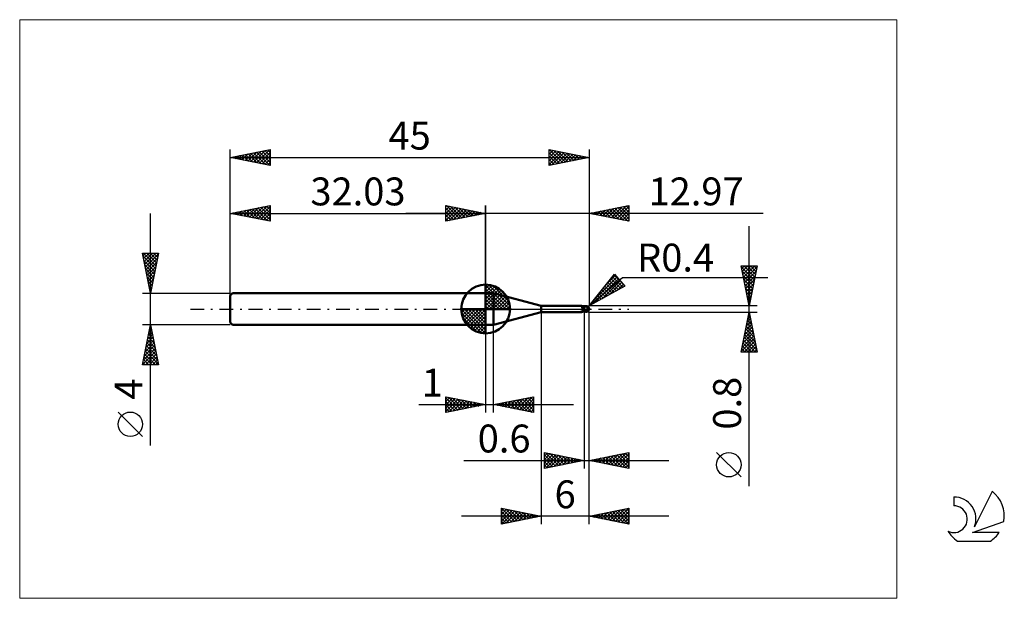
# Model space of a CAD drawing. Units: millimetres. Extents: x -26 to 97, y -36 to 36.
import ezdxf
from ezdxf.enums import TextEntityAlignment as Align

# ---------------------------------------------------------------- set-up
doc = ezdxf.new("R2010")
doc.units = ezdxf.units.MM
doc.header["$LTSCALE"] = 4.3
doc.linetypes.add('cc_dim_arrow', pattern=[0])
doc.linetypes.add('LONGDASH_DASH', pattern=[0.85, 0.4, -0.2, 0.05, -0.2])
for name, color, linetype in [('1', 4, 'CONTINUOUS'), ('2', 7, 'CONTINUOUS'), ('4', 2, 'LONGDASH_DASH'), ('CUT', 1, 'CONTINUOUS'), ('INFTOTAL', 9, 'CONTINUOUS'), ('NOCUT', 7, 'CONTINUOUS'), ('SK1', 4, 'CONTINUOUS'), ('SK2', 7, 'CONTINUOUS'), ('SK4', 2, 'LONGDASH_DASH'), ('SK6', 5, 'CONTINUOUS')]:
    doc.layers.add(name, color=color, linetype=linetype)
doc.styles.get("Standard").update_dxf_attribs({"font": 'Monospac821 BT'})

msp = doc.modelspace()

# ---------------------------------------------------------------- linework, layer by layer
at = {"color": 4, "linetype": 'cc_dim_arrow'}
for p, q in [((32.03, 2.98), (32.11, 3.06)), ((32.03, 2.55), (32.5, 3.02)), ((32.03, 2.98), (35.01, 0)), ((32.03, 2.12), (32.86, 2.95)), ((32.03, 1.68), (33.18, 2.84)), ((32.03, 1.25), (33.48, 2.7)), ((32.03, 2.55), (34.58, 0)), ((32.03, 0.82), (33.75, 2.53)), ((32.41, 3.04), (35.07, 0.38)), ((32.96, 2.92), (34.95, 0.93)), ((32.03, 0.38), (33.99, 2.35)), ((32.03, 2.12), (34.15, 0)), ((32.03, 1.68), (33.71, 0)), ((32.03, 1.25), (33.28, 0)), ((32.08, 0), (34.22, 2.14)), ((32.51, 0), (34.42, 1.91)), ((32.95, 0), (34.6, 1.66)), ((33.38, 0), (34.76, 1.38)), ((33.85, 2.46), (34.49, 1.82)), ((28.97, -0.08), (29.05, 0)), ((29.01, -0.47), (29.48, 0)), ((29.08, -0.83), (29.91, 0)), ((29.19, -1.15), (30.35, 0)), ((29.33, -1.45), (30.78, 0)), ((29.38, 0), (32.03, -2.65)), ((29.5, -1.72), (31.21, 0)), ((29.68, -1.96), (31.65, 0)), ((29.82, 0), (32.03, -2.21)), ((30.25, 0), (32.03, -1.78)), ((30.68, 0), (32.03, -1.35)), ((31.11, 0), (32.03, -0.92)), ((31.55, 0), (32.03, -0.48)), ((31.98, 0), (32.03, -0.05)), ((32.03, 0.82), (32.85, 0)), ((32.03, 0.38), (32.41, 0)), ((33.81, 0), (34.89, 1.08)), ((34.24, 0), (35, 0.75)), ((34.68, 0), (35.07, 0.39)), ((28.97, -0.02), (32.01, -3.06)), ((29.01, -0.49), (31.54, -3.02)), ((29.17, -1.08), (30.95, -2.86)), ((29.89, -2.19), (32.03, -0.05)), ((30.12, -2.39), (32.03, -0.48)), ((30.37, -2.57), (32.03, -0.92)), ((30.65, -2.73), (32.03, -1.35)), ((30.95, -2.86), (32.03, -1.78)), ((31.28, -2.97), (32.03, -2.21)), ((31.64, -3.04), (32.03, -2.65))]:
    msp.add_line(p, q, dxfattribs=at)
at = {"layer": '1', "color": 4, "linetype": 'CONTINUOUS', "lineweight": 50}
for p, q in [((32.03, 0), (32.03, 3.06)), ((32.03, 2), (33.03, 2)), ((32.03, -2), (32.03, 2)), ((39, 0.4), (33.03, 2)), ((33.03, -2), (33.03, 2)), ((32.03, 0), (28.97, 0)), ((32.03, 0), (35.09, 0)), ((32.03, -3.06), (32.03, 0)), ((39, 0.4), (44.01, 0.4)), ((39, -0.4), (39, 0.4)), ((44.02, 0.4), (44.01, 0.4)), ((44.03, 0.4), (44.02, 0.4)), ((44.04, 0.4), (44.03, 0.4)), ((44.03, 0.4), (44.03, 0.4)), ((44.05, 0.39), (44.04, 0.4)), ((44.06, 0.39), (44.05, 0.39)), ((44.09, 0.38), (44.05, 0.39)), ((44.05, 0.39), (44.05, 0.39)), ((44.07, 0.38), (44.06, 0.39)), ((44.08, 0.37), (44.07, 0.38)), ((44.09, 0.36), (44.08, 0.37)), ((44.14, 0.36), (44.09, 0.38)), ((44.09, 0.35), (44.09, 0.36)), ((44.1, 0.34), (44.09, 0.35)), ((44.1, 0.33), (44.1, 0.34)), ((44.11, 0.32), (44.1, 0.33)), ((44.11, 0.3), (44.11, 0.32)), ((44.12, 0.29), (44.11, 0.3)), ((44.12, 0.27), (44.12, 0.29)), ((44.13, 0.25), (44.12, 0.27)), ((44.13, 0.24), (44.13, 0.25)), ((44.14, 0.22), (44.13, 0.24)), ((44.2, 0.34), (44.14, 0.36)), ((44.14, 0.2), (44.14, 0.22)), ((44.14, 0.18), (44.14, 0.2)), ((44.15, 0.16), (44.14, 0.18)), ((44.15, 0.13), (44.15, 0.16)), ((44.16, 0.11), (44.15, 0.13)), ((44.16, 0.09), (44.16, 0.11)), ((44.16, 0.07), (44.16, 0.09)), ((44.17, 0.04), (44.16, 0.07)), ((44.17, 0.02), (44.17, 0.04)), ((44.18, 0), (44.17, 0.02)), ((44.27, 0.32), (44.2, 0.34)), ((44.33, 0.32), (44.27, 0.32)), ((44.4, 0.31), (44.33, 0.32)), ((44.45, 0.32), (44.4, 0.32)), ((44.4, -0.32), (44.4, 0.32)), ((44.48, 0.31), (44.45, 0.32)), ((44.47, 0.31), (44.49, 0.32)), ((44.51, 0.31), (44.48, 0.31)), ((44.49, 0.32), (44.51, 0.33)), ((44.5, 0.31), (44.53, 0.32)), ((44.51, 0.33), (44.53, 0.34)), ((44.55, 0.31), (44.51, 0.31)), ((44.53, 0.34), (44.55, 0.34)), ((44.53, 0.32), (44.56, 0.33)), ((44.55, 0.34), (44.58, 0.35)), ((44.58, 0.31), (44.55, 0.31)), ((44.56, 0.33), (44.6, 0.34)), ((44.58, 0.35), (44.6, 0.35)), ((44.62, 0.31), (44.58, 0.31)), ((44.6, 0.35), (44.61, 0.36)), ((44.6, 0.34), (44.63, 0.35)), ((44.61, 0.36), (44.63, 0.36)), ((44.66, 0.31), (44.62, 0.31)), ((44.63, 0.36), (44.64, 0.36)), ((44.63, 0.35), (44.66, 0.35)), ((44.64, 0.36), (44.65, 0.36)), ((44.65, 0.36), (44.67, 0.36)), ((44.66, 0.35), (44.69, 0.36)), ((44.7, 0.31), (44.66, 0.31)), ((44.68, 0.36), (44.67, 0.36)), ((44.69, 0.36), (44.68, 0.36)), ((44.69, 0.35), (44.69, 0.36)), ((44.69, 0.36), (44.69, 0.36)), ((44.69, 0.36), (44.69, 0.36)), ((44.69, 0.36), (44.69, 0.36)), ((44.69, 0.36), (44.69, 0.36)), ((44.69, 0.36), (44.69, 0.36)), ((44.69, 0.36), (44.69, 0.36)), ((44.69, 0.36), (44.69, 0.36)), ((44.7, 0.36), (44.69, 0.36)), ((44.69, 0.35), (44.69, 0.35)), ((44.69, 0.35), (44.69, 0.35)), ((44.69, 0.34), (44.69, 0.35)), ((44.69, 0.33), (44.69, 0.34)), ((44.69, 0.34), (44.69, 0.34)), ((44.69, 0.34), (44.69, 0.34)), ((44.69, 0.34), (44.69, 0.34)), ((44.69, 0.32), (44.69, 0.33)), ((44.69, 0.33), (44.69, 0.33)), ((44.69, 0.33), (44.69, 0.33)), ((44.69, 0.33), (44.69, 0.33)), ((44.69, 0.31), (44.69, 0.32)), ((44.69, 0.32), (44.69, 0.32)), ((44.69, 0.32), (44.69, 0.32)), ((44.69, 0.32), (44.69, 0.32)), ((44.69, 0.31), (44.69, 0.31)), ((44.7, 0.36), (44.7, 0.36)), ((44.7, 0.36), (44.7, 0.36)), ((44.7, 0.36), (44.7, 0.36)), ((44.7, 0.35), (44.7, 0.36)), ((44.71, 0.35), (44.7, 0.35)), ((44.71, 0.31), (44.7, 0.31)), ((44.71, 0.35), (44.71, 0.35)), ((44.71, 0.35), (44.71, 0.35)), ((44.71, 0.35), (44.71, 0.35)), ((44.71, 0.35), (44.71, 0.35)), ((44.72, 0.35), (44.71, 0.35)), ((44.72, 0.31), (44.71, 0.31)), ((44.71, 0.31), (44.71, 0.31)), ((44.72, 0.35), (44.72, 0.35)), ((44.72, 0.35), (44.72, 0.35)), ((44.72, 0.35), (44.72, 0.35)), ((44.72, 0.35), (44.72, 0.35)), ((44.73, 0.35), (44.72, 0.35)), ((44.72, 0.3), (44.72, 0.31)), ((44.73, 0.29), (44.72, 0.3)), ((44.73, 0.35), (44.73, 0.35)), ((44.73, 0.35), (44.73, 0.35)), ((44.73, 0.35), (44.73, 0.35)), ((44.73, 0.35), (44.73, 0.35)), ((44.74, 0.35), (44.73, 0.35)), ((44.73, 0.29), (44.73, 0.29)), ((44.74, 0.28), (44.73, 0.29)), ((44.74, 0.35), (44.74, 0.35)), ((44.74, 0.35), (44.74, 0.35)), ((44.75, 0.27), (44.74, 0.28)), ((44.76, 0.26), (44.75, 0.27)), ((44.77, 0.25), (44.76, 0.26)), ((44.78, 0.24), (44.77, 0.25)), ((44.79, 0.23), (44.78, 0.24)), ((44.81, 0.22), (44.79, 0.23)), ((44.79, -0.02), (44.8, 0)), ((44.8, 0.02), (44.81, 0.04)), ((44.8, 0), (44.8, 0.02)), ((44.82, 0.21), (44.81, 0.22)), ((44.81, 0.08), (44.82, 0.1)), ((44.81, 0.06), (44.81, 0.08)), ((44.81, 0.04), (44.81, 0.06)), ((44.83, 0.2), (44.82, 0.21)), ((44.82, 0.15), (44.83, 0.17)), ((44.82, 0.14), (44.82, 0.15)), ((44.82, 0.12), (44.82, 0.14)), ((44.82, 0.1), (44.82, 0.12)), ((44.84, 0.19), (44.83, 0.2)), ((44.83, 0.19), (44.83, 0.2)), ((44.83, 0.17), (44.83, 0.19)), ((44.86, 0.18), (44.84, 0.19)), ((44.87, 0.17), (44.86, 0.18)), ((44.88, 0.16), (44.87, 0.17)), ((44.89, 0.15), (44.88, 0.16)), ((44.9, 0.14), (44.89, 0.15)), ((44.91, 0.13), (44.9, 0.14)), ((44.92, 0.12), (44.91, 0.13)), ((44.93, 0.1), (44.92, 0.12)), ((44.94, 0.09), (44.93, 0.1)), ((44.95, 0.08), (44.94, 0.09)), ((44.96, 0.07), (44.95, 0.08)), ((44.96, 0.06), (44.96, 0.07)), ((44.97, 0.05), (44.96, 0.06)), ((44.98, 0.04), (44.97, 0.05)), ((44.98, 0.03), (44.98, 0.04)), ((44.99, 0.02), (44.98, 0.03)), ((44.99, 0.01), (44.99, 0.02)), ((44.99, 0), (44.99, 0.01)), ((44.99, 0), (44.99, 0)), ((45, 0.02), (45, 0.03)), ((45, 0.03), (45, 0.03)), ((45, 0.03), (45, 0.03)), ((45, 0.03), (45, 0.03)), ((45, 0.03), (45, 0.03)), ((45, 0.01), (45, 0.02)), ((45, 0.02), (45, 0.02)), ((45, 0.02), (45, 0.02)), ((45, 0.02), (45, 0.02)), ((45, 0.02), (45, 0.02)), ((45, 0.01), (45, 0.01)), ((45, 0.01), (45, 0.01)), ((45, 0.01), (45, 0.01)), ((45, 0.01), (45, 0.01)), ((45, 0.01), (45, 0.01)), ((45, 0), (45, 0.01)), ((45, 0), (45, 0)), ((45, 0), (45, 0)), ((45, 0), (45, 0)), ((45, 0), (45, 0)), ((33.03, -2), (39, -0.4)), ((39, -0.4), (44.01, -0.4)), ((43.91, -0.37), (43.92, -0.37)), ((43.91, -0.37), (43.91, -0.37)), ((43.91, -0.37), (43.91, -0.37)), ((43.91, -0.37), (43.91, -0.37)), ((43.91, -0.37), (43.91, -0.37)), ((43.91, -0.38), (43.91, -0.37)), ((43.91, -0.38), (43.91, -0.38)), ((43.91, -0.38), (43.91, -0.38)), ((43.91, -0.38), (43.91, -0.38)), ((43.91, -0.38), (43.91, -0.38)), ((43.92, -0.38), (43.91, -0.38)), ((43.91, -0.38), (43.91, -0.38)), ((43.92, -0.36), (43.93, -0.36)), ((43.92, -0.37), (43.92, -0.36)), ((43.92, -0.37), (43.92, -0.37)), ((43.93, -0.39), (43.92, -0.38)), ((43.93, -0.36), (43.94, -0.36)), ((43.93, -0.36), (43.93, -0.36)), ((43.93, -0.36), (43.93, -0.36)), ((43.95, -0.39), (43.93, -0.39)), ((43.94, -0.36), (43.95, -0.36)), ((43.94, -0.36), (43.94, -0.36)), ((43.95, -0.36), (43.96, -0.35)), ((43.95, -0.36), (43.95, -0.36)), ((43.97, -0.39), (43.95, -0.39)), ((43.96, -0.35), (43.97, -0.35)), ((43.96, -0.35), (43.96, -0.35)), ((43.97, -0.35), (43.98, -0.35)), ((43.98, -0.4), (43.97, -0.39)), ((43.98, -0.35), (43.99, -0.35)), ((43.98, -0.35), (43.98, -0.35)), ((44, -0.4), (43.98, -0.4)), ((43.99, -0.35), (44, -0.34)), ((44, -0.34), (44.01, -0.34)), ((44.01, -0.4), (44, -0.4)), ((44.01, -0.34), (44.02, -0.34)), ((44.01, -0.34), (44.01, -0.34)), ((44.01, -0.4), (44.02, -0.4)), ((44.02, -0.34), (44.03, -0.34)), ((44.02, -0.4), (44.03, -0.4)), ((44.03, -0.34), (44.04, -0.34)), ((44.03, -0.4), (44.03, -0.4)), ((44.03, -0.4), (44.04, -0.4)), ((44.04, -0.34), (44.05, -0.34)), ((44.04, -0.34), (44.04, -0.34)), ((44.04, -0.4), (44.05, -0.39)), ((44.05, -0.34), (44.06, -0.33)), ((44.05, -0.39), (44.09, -0.38)), ((44.05, -0.39), (44.05, -0.39)), ((44.06, -0.33), (44.07, -0.33)), ((44.07, -0.33), (44.08, -0.33)), ((44.08, -0.33), (44.09, -0.33)), ((44.09, -0.33), (44.1, -0.33)), ((44.09, -0.38), (44.14, -0.36)), ((44.1, -0.33), (44.11, -0.33)), ((44.11, -0.33), (44.12, -0.33)), ((44.12, -0.33), (44.13, -0.33)), ((44.13, -0.33), (44.14, -0.32)), ((44.14, -0.32), (44.18, -0.32)), ((44.14, -0.36), (44.2, -0.34)), ((44.18, -0.02), (44.18, 0)), ((44.18, -0.03), (44.18, -0.02)), ((44.19, -0.05), (44.18, -0.03)), ((44.18, -0.32), (44.21, -0.31)), ((44.19, -0.06), (44.19, -0.05)), ((44.2, -0.08), (44.19, -0.06)), ((44.2, -0.09), (44.2, -0.08)), ((44.21, -0.11), (44.2, -0.09)), ((44.2, -0.34), (44.27, -0.32)), ((44.21, -0.12), (44.21, -0.11)), ((44.22, -0.14), (44.21, -0.12)), ((44.21, -0.31), (44.25, -0.31)), ((44.23, -0.16), (44.22, -0.14)), ((44.24, -0.17), (44.23, -0.16)), ((44.26, -0.18), (44.24, -0.17)), ((44.25, -0.31), (44.28, -0.3)), ((44.28, -0.18), (44.26, -0.18)), ((44.27, -0.32), (44.33, -0.32)), ((44.31, -0.19), (44.28, -0.18)), ((44.28, -0.3), (44.32, -0.3)), ((44.33, -0.19), (44.31, -0.19)), ((44.32, -0.3), (44.36, -0.3)), ((44.35, -0.2), (44.33, -0.19)), ((44.33, -0.32), (44.4, -0.31)), ((44.38, -0.2), (44.35, -0.2)), ((44.36, -0.3), (44.4, -0.3)), ((44.4, -0.2), (44.38, -0.2)), ((44.45, -0.2), (44.4, -0.18)), ((44.4, -0.2), (44.4, -0.2)), ((44.4, -0.2), (44.4, -0.2)), ((44.4, -0.2), (44.4, -0.2)), ((44.41, -0.2), (44.4, -0.2)), ((44.43, -0.3), (44.4, -0.29)), ((44.4, -0.29), (44.4, -0.29)), ((44.4, -0.3), (44.4, -0.29)), ((44.4, -0.3), (44.4, -0.3)), ((44.4, -0.3), (44.4, -0.3)), ((44.4, -0.32), (44.41, -0.32)), ((44.43, -0.21), (44.41, -0.2)), ((44.41, -0.32), (44.43, -0.32)), ((44.46, -0.22), (44.43, -0.21)), ((44.46, -0.31), (44.43, -0.3)), ((44.43, -0.32), (44.44, -0.32)), ((44.44, -0.32), (44.45, -0.32)), ((44.5, -0.23), (44.45, -0.2)), ((44.45, -0.32), (44.46, -0.32)), ((44.49, -0.24), (44.46, -0.22)), ((44.49, -0.32), (44.46, -0.31)), ((44.46, -0.32), (44.47, -0.32)), ((44.52, -0.25), (44.49, -0.24)), ((44.51, -0.33), (44.49, -0.32)), ((44.55, -0.25), (44.5, -0.23)), ((44.54, -0.34), (44.51, -0.33)), ((44.54, -0.26), (44.52, -0.25)), ((44.57, -0.27), (44.54, -0.26)), ((44.57, -0.35), (44.54, -0.34)), ((44.6, -0.27), (44.55, -0.25)), ((44.6, -0.28), (44.57, -0.27)), ((44.6, -0.35), (44.57, -0.35)), ((44.65, -0.28), (44.6, -0.27)), ((44.61, -0.29), (44.6, -0.28)), ((44.6, -0.35), (44.6, -0.28)), ((44.61, -0.36), (44.6, -0.35)), ((44.63, -0.29), (44.61, -0.29)), ((44.63, -0.36), (44.61, -0.36)), ((44.64, -0.29), (44.63, -0.29)), ((44.64, -0.36), (44.63, -0.36)), ((44.66, -0.3), (44.64, -0.29)), ((44.65, -0.36), (44.64, -0.36)), ((44.7, -0.3), (44.65, -0.28)), ((44.67, -0.36), (44.65, -0.36)), ((44.67, -0.3), (44.66, -0.3)), ((44.69, -0.3), (44.67, -0.3)), ((44.67, -0.36), (44.68, -0.36)), ((44.68, -0.36), (44.69, -0.36)), ((44.7, -0.3), (44.69, -0.3)), ((44.69, -0.36), (44.7, -0.36)), ((44.7, -0.3), (44.71, -0.29)), ((44.7, -0.35), (44.71, -0.35)), ((44.7, -0.36), (44.7, -0.35)), ((44.7, -0.36), (44.7, -0.36)), ((44.7, -0.36), (44.7, -0.36)), ((44.7, -0.36), (44.7, -0.36)), ((44.71, -0.29), (44.72, -0.28)), ((44.71, -0.35), (44.72, -0.35)), ((44.71, -0.35), (44.71, -0.35)), ((44.71, -0.35), (44.71, -0.35)), ((44.71, -0.35), (44.71, -0.35)), ((44.71, -0.35), (44.71, -0.35)), ((44.72, -0.26), (44.73, -0.25)), ((44.72, -0.28), (44.72, -0.26)), ((44.72, -0.35), (44.73, -0.35)), ((44.72, -0.35), (44.72, -0.35)), ((44.72, -0.35), (44.72, -0.35)), ((44.72, -0.35), (44.72, -0.35)), ((44.72, -0.35), (44.72, -0.35)), ((44.73, -0.23), (44.74, -0.22)), ((44.73, -0.25), (44.73, -0.23)), ((44.73, -0.35), (44.74, -0.35)), ((44.73, -0.35), (44.73, -0.35)), ((44.73, -0.35), (44.73, -0.35)), ((44.73, -0.35), (44.73, -0.35)), ((44.73, -0.35), (44.73, -0.35)), ((44.74, -0.22), (44.75, -0.2)), ((44.74, -0.35), (44.74, -0.35)), ((44.74, -0.35), (44.74, -0.35)), ((44.75, -0.19), (44.76, -0.17)), ((44.75, -0.2), (44.75, -0.19)), ((44.76, -0.16), (44.77, -0.14)), ((44.76, -0.17), (44.76, -0.16)), ((44.77, -0.12), (44.78, -0.1)), ((44.77, -0.14), (44.77, -0.12)), ((44.78, -0.07), (44.79, -0.05)), ((44.78, -0.09), (44.78, -0.07)), ((44.78, -0.1), (44.78, -0.09)), ((44.79, -0.04), (44.79, -0.02)), ((44.79, -0.05), (44.79, -0.04)), ((44.99, 0), (44.99, 0)), ((44.99, -0.01), (44.99, 0)), ((44.99, 0), (44.99, 0)), ((44.99, 0), (44.99, 0)), ((44.99, 0), (44.99, 0)), ((44.99, -0.01), (44.99, -0.01)), ((44.99, -0.01), (44.99, -0.01)), ((44.99, -0.01), (44.99, -0.01)), ((45, -0.01), (44.99, -0.01)), ((45, -0.01), (45, 0)), ((45, 0), (45, 0)), ((45, 0), (45, 0)), ((45, -0.01), (45, -0.01)), ((45, -0.01), (45, -0.01)), ((45, -0.01), (45, -0.01)), ((45, -0.01), (45, -0.01)), ((45, -0.01), (45, -0.01)), ((45, -0.01), (45, -0.01)), ((45, -0.01), (45, -0.01)), ((45, -0.01), (45, -0.01)), ((45, -0.01), (45, -0.01)), ((45, -0.01), (45, -0.01)), ((45, -0.01), (45, -0.01)), ((45, -0.01), (45, -0.01)), ((45, -0.01), (45, -0.01)), ((45, -0.01), (45, -0.01)), ((45, -0.01), (45, -0.01)), ((45, -0.01), (45, -0.01)), ((45, -0.01), (45, -0.01)), ((32.03, -2), (33.03, -2))]:
    msp.add_line(p, q, dxfattribs=at)
for centre, radius, start, end in [((32.03, 0), 3.06, 90, 180), ((32.03, 0), 3.06, 0, 90), ((32.03, 0), 3.06, 180, 270), ((32.03, 0), 3.06, 270, 0), ((44.6, 0), 0.4, 346.7706, 13.2294)]:
    msp.add_arc(centre, radius, start, end, dxfattribs=at)
for centre, major_axis, ratio, start_param, end_param in [((44.7, 0), (0, 0.349), 0.866027, 4.807458, 6.143151), ((45.05, 0.39), (0, 0.365), 0.866026, 1.699744, 1.953141), ((45.05, 0.39), (0, 0.365), 0.866026, 2.900999, 2.96768), ((44.37, -1.14), (0.04, 0.891), 0.990128, 0.51699, 0.588428), ((44.44, 1.15), (-0.06, 1.34), 0.990128, 2.939724, 3.062993), ((44.7, 0), (0, 0.349), 0.866027, 3.281627, 4.447071)]:
    msp.add_ellipse(centre, major_axis=major_axis, ratio=ratio, start_param=start_param, end_param=end_param, dxfattribs=at)
at = {"layer": '2', "color": 7, "linetype": 'CONTINUOUS', "lineweight": 25}
for p, q in [((27.03, 11), (27.03, 13)), ((27.03, 13), (32.03, 12)), ((27.03, 12.82), (27.18, 12.97)), ((27.03, 12.39), (27.53, 12.9)), ((27.03, 11.97), (27.89, 12.83)), ((27.03, 11.55), (28.24, 12.76)), ((27.03, 11.12), (28.59, 12.69)), ((27.03, 12.64), (28.39, 11.27)), ((27.11, 12.98), (28.75, 11.34)), ((27.41, 11.08), (28.95, 12.62)), ((27.64, 12.88), (29.1, 11.41)), ((27.94, 11.18), (29.3, 12.55)), ((28.17, 12.77), (29.45, 11.48)), ((28.47, 11.29), (29.66, 12.47)), ((28.7, 12.67), (29.81, 11.56)), ((29, 11.39), (30.01, 12.4)), ((29.23, 12.56), (30.16, 11.63)), ((29.76, 12.45), (30.52, 11.7)), ((30.29, 12.35), (30.87, 11.77)), ((32.03, 0), (32.03, 13)), ((45, 13), (45, 0.4)), ((45, 12), (50, 13)), ((46.35, 11.73), (47.02, 12.4)), ((46.7, 11.66), (47.55, 12.51)), ((46.82, 12.36), (47.73, 11.45)), ((47.06, 11.59), (48.08, 12.62)), ((47.17, 12.43), (48.26, 11.35)), ((47.41, 11.52), (48.62, 12.72)), ((47.53, 12.51), (48.79, 11.24)), ((47.76, 11.45), (49.15, 12.83)), ((47.88, 12.58), (49.32, 11.14)), ((48.12, 11.38), (49.68, 12.94)), ((48.23, 12.65), (49.85, 11.03)), ((48.47, 11.31), (50, 12.84)), ((48.59, 12.72), (50, 11.3)), ((48.82, 11.24), (50, 12.41)), ((48.94, 12.79), (50, 11.73)), ((49.29, 12.86), (50, 12.15)), ((49.65, 12.93), (50, 12.58)), ((50, 13), (50, 11)), ((66.84, 12), (22.03, 12)), ((27.03, 12.21), (28.04, 11.2)), ((32.03, 12), (27.03, 11)), ((27.03, 11.79), (27.69, 11.13)), ((27.03, 11.36), (27.33, 11.06)), ((29.53, 11.5), (30.36, 12.33)), ((30.06, 11.61), (30.72, 12.26)), ((30.59, 11.71), (31.07, 12.19)), ((30.82, 12.24), (31.22, 11.84)), ((31.12, 11.82), (31.42, 12.12)), ((31.35, 12.14), (31.58, 11.91)), ((31.65, 11.92), (31.78, 12.05)), ((31.88, 12.03), (31.93, 11.98)), ((50, 11), (45, 12)), ((45.05, 12.01), (45.08, 11.98)), ((45.29, 11.94), (45.43, 12.09)), ((45.4, 12.08), (45.61, 11.88)), ((45.64, 11.87), (45.96, 12.19)), ((45.76, 12.15), (46.14, 11.77)), ((46, 11.8), (46.49, 12.3)), ((46.11, 12.22), (46.67, 11.67)), ((46.47, 12.29), (47.2, 11.56)), ((49.18, 11.16), (50, 11.99)), ((49.53, 11.09), (50, 11.56)), ((49.89, 11.02), (50, 11.14)), ((65.06, -22.24), (65.06, 10.4)), ((65.06, 0.4), (64.06, 5.4)), ((64.06, 5.4), (66.06, 5.4)), ((64.06, 5.39), (64.07, 5.4)), ((64.09, 5.28), (65.71, 3.65)), ((64.13, 5.04), (64.49, 5.4)), ((64.21, 4.69), (64.92, 5.4)), ((64.28, 4.33), (65.34, 5.4)), ((64.35, 3.98), (65.77, 5.4)), ((64.39, 5.4), (65.78, 4.01)), ((64.42, 3.63), (66.03, 5.24)), ((64.81, 5.4), (65.85, 4.36)), ((66.06, 5.4), (65.06, 0.4)), ((65.24, 5.4), (65.93, 4.71)), ((65.66, 5.4), (66, 5.07)), ((45, 0.4), (48.19, 4.38)), ((45, 0.4), (49.21, 3.94)), ((45.44, 0.95), (48.5, 4.01)), ((45.7, 0.78), (48.69, 3.78)), ((47.14, 3.08), (48.31, 4.24)), ((47.73, 3.81), (48.97, 2.57)), ((47.92, 4.05), (49.25, 2.72)), ((48.11, 4.28), (49.09, 3.31)), ((48.19, 4.38), (49.47, 2.85)), ((49.21, 3.94), (67.4, 3.94)), ((64.19, 4.75), (65.64, 3.3)), ((64.3, 4.22), (65.57, 2.95)), ((64.49, 3.27), (65.92, 4.71)), ((64.56, 2.92), (65.82, 4.18)), ((49.47, 2.85), (45, 0.4)), ((46.63, 1.29), (48.89, 3.55)), ((46.79, 2.63), (47.6, 1.82)), ((46.98, 2.87), (47.88, 1.97)), ((47.17, 3.11), (48.15, 2.12)), ((47.36, 3.34), (48.42, 2.27)), ((47.54, 3.58), (48.7, 2.42)), ((47.57, 1.81), (49.08, 3.32)), ((48.51, 2.32), (49.27, 3.09)), ((49.45, 2.83), (49.47, 2.85)), ((64.41, 3.69), (65.5, 2.59)), ((64.51, 3.16), (65.43, 2.24)), ((64.62, 2.63), (65.36, 1.88)), ((64.63, 2.57), (65.71, 3.65)), ((64.7, 2.21), (65.61, 3.12)), ((64.77, 1.86), (65.5, 2.59)), ((45.85, 1.46), (46.23, 1.07)), ((46.04, 1.69), (46.5, 1.22)), ((46.22, 1.93), (46.78, 1.37)), ((46.41, 2.16), (47.05, 1.52)), ((46.6, 2.4), (47.33, 1.67)), ((64.72, 2.1), (65.29, 1.53)), ((64.83, 1.57), (65.22, 1.18)), ((64.84, 1.5), (65.39, 2.06)), ((64.91, 1.15), (65.29, 1.53)), ((66.06, 0.4), (45, 0.4)), ((45.09, 0.51), (45.13, 0.47)), ((45.28, 0.75), (45.41, 0.62)), ((45.47, 0.99), (45.68, 0.77)), ((45.66, 1.22), (45.96, 0.92)), ((64.94, 1.04), (65.15, 0.82)), ((64.98, 0.8), (65.18, 1)), ((65.04, 0.51), (65.08, 0.47)), ((65.05, 0.44), (65.08, 0.47)), ((39, -0.4), (39, -27)), ((44.4, -0.4), (44.4, -20)), ((45, -0.4), (66.06, -0.4)), ((45, -20), (45, -0.4)), ((45, -27), (45, -0.4)), ((64.06, -5.4), (65.06, -0.4)), ((64.82, -1.64), (65.23, -1.22)), ((64.92, -1.11), (65.16, -0.87)), ((64.93, -1.08), (65.27, -1.42)), ((65, -0.72), (65.16, -0.89)), ((65.03, -0.58), (65.09, -0.52)), ((65.06, -0.4), (66.06, -5.4)), ((32.03, -2), (32.03, -13)), ((33.03, -13), (33.03, -2)), ((64.5, -3.23), (65.44, -2.29)), ((64.6, -2.7), (65.37, -1.93)), ((64.71, -2.17), (65.3, -1.58)), ((64.71, -2.14), (65.58, -3.01)), ((64.79, -1.78), (65.48, -2.48)), ((64.86, -1.43), (65.37, -1.95)), ((64.07, -5.35), (65.72, -3.7)), ((64.18, -4.82), (65.65, -3.35)), ((64.28, -4.29), (65.58, -2.99)), ((64.39, -3.76), (65.51, -2.64)), ((64.43, -3.55), (66.01, -5.13)), ((64.5, -3.2), (65.9, -4.6)), ((64.57, -2.85), (65.8, -4.07)), ((64.64, -2.49), (65.69, -3.54)), ((64.22, -4.61), (65.01, -5.4)), ((64.29, -4.26), (65.43, -5.4)), ((64.36, -3.91), (65.86, -5.4)), ((64.45, -5.4), (65.79, -4.05)), ((64.87, -5.4), (65.86, -4.41)), ((65.29, -5.4), (65.93, -4.76)), ((66.06, -5.4), (64.06, -5.4)), ((64.08, -5.32), (64.16, -5.4)), ((64.15, -4.97), (64.58, -5.4)), ((65.72, -5.4), (66.01, -5.11)), ((27.03, -13), (27.03, -11)), ((27.03, -11), (32.03, -12)), ((27.03, -11.16), (27.17, -11.03)), ((27.03, -11.59), (27.52, -11.1)), ((27.36, -11.07), (28.91, -12.62)), ((33.03, -12), (38.03, -11)), ((36.27, -12.65), (37.89, -11.03)), ((37.67, -11.07), (38.03, -11.44)), ((38.02, -11), (38.03, -11.01)), ((38.03, -11), (38.03, -13)), ((23.66, -12), (43.03, -12)), ((27.03, -11.16), (28.56, -12.69)), ((27.03, -12.01), (27.87, -11.17)), ((27.03, -12.44), (28.23, -11.24)), ((27.03, -12.86), (28.58, -11.31)), ((27.03, -11.59), (28.21, -12.76)), ((32.03, -12), (27.03, -13)), ((27.03, -12.01), (27.85, -12.84)), ((27.39, -12.93), (28.93, -11.38)), ((27.89, -11.17), (29.27, -12.55)), ((27.92, -12.82), (29.29, -11.45)), ((28.42, -11.28), (29.62, -12.48)), ((28.45, -12.72), (29.64, -11.52)), ((28.95, -11.38), (29.97, -12.41)), ((28.98, -12.61), (30, -11.59)), ((29.48, -11.49), (30.33, -12.34)), ((29.51, -12.5), (30.35, -11.66)), ((30.01, -11.6), (30.68, -12.27)), ((30.04, -12.4), (30.7, -11.73)), ((30.54, -11.7), (31.03, -12.2)), ((30.57, -12.29), (31.06, -11.81)), ((31.07, -11.81), (31.39, -12.13)), ((31.1, -12.19), (31.41, -11.88)), ((31.6, -11.91), (31.74, -12.06)), ((31.63, -12.08), (31.76, -11.95)), ((38.03, -13), (33.03, -12)), ((33.07, -11.99), (33.09, -12.01)), ((33.09, -12.01), (33.12, -11.98)), ((33.42, -11.92), (33.62, -12.12)), ((33.44, -12.08), (33.65, -11.88)), ((33.78, -11.85), (34.15, -12.22)), ((33.8, -12.15), (34.18, -11.77)), ((34.13, -11.78), (34.68, -12.33)), ((34.15, -12.22), (34.71, -11.66)), ((34.48, -11.71), (35.21, -12.44)), ((34.51, -12.3), (35.24, -11.56)), ((34.84, -11.64), (35.74, -12.54)), ((34.86, -12.37), (35.77, -11.45)), ((35.19, -11.57), (36.27, -12.65)), ((35.21, -12.44), (36.3, -11.35)), ((35.54, -11.5), (36.8, -12.75)), ((35.57, -12.51), (36.83, -11.24)), ((35.9, -11.43), (37.33, -12.86)), ((35.92, -12.58), (37.36, -11.13)), ((36.25, -11.36), (37.86, -12.97)), ((36.61, -11.28), (38.03, -12.71)), ((36.63, -12.72), (38.03, -11.32)), ((36.96, -11.21), (38.03, -12.29)), ((36.98, -12.79), (38.03, -11.74)), ((37.31, -11.14), (38.03, -11.86)), ((37.33, -12.86), (38.03, -12.16)), ((27.03, -12.44), (27.5, -12.91)), ((27.03, -12.86), (27.15, -12.98)), ((37.69, -12.93), (38.03, -12.59)), ((39.4, -20), (39.4, -18)), ((39.4, -18), (44.4, -19)), ((39.4, -18.02), (39.42, -18)), ((39.4, -18.44), (39.77, -18.07)), ((39.4, -18.87), (40.12, -18.14)), ((39.4, -19.29), (40.48, -18.22)), ((39.4, -19.72), (40.83, -18.29)), ((39.4, -18.31), (40.81, -19.72)), ((39.54, -18.03), (41.16, -19.65)), ((39.57, -19.97), (41.18, -18.36)), ((40.07, -18.13), (41.52, -19.58)), ((40.1, -19.86), (41.54, -18.43)), ((40.6, -18.24), (41.87, -19.51)), ((40.63, -19.75), (41.89, -18.5)), ((41.13, -18.35), (42.22, -19.44)), ((41.66, -18.45), (42.58, -19.36)), ((45, -19), (50, -18)), ((46.73, -19.35), (47.59, -18.48)), ((47.08, -19.42), (48.12, -18.38)), ((47.41, -18.52), (48.62, -19.72)), ((47.43, -19.49), (48.65, -18.27)), ((47.77, -18.45), (49.15, -19.83)), ((47.79, -19.56), (49.18, -18.16)), ((48.12, -18.38), (49.68, -19.94)), ((48.14, -19.63), (49.71, -18.06)), ((48.47, -18.31), (50, -19.83)), ((48.49, -19.7), (50, -18.19)), ((48.83, -18.23), (50, -19.41)), ((49.18, -18.16), (50, -18.98)), ((49.53, -18.09), (50, -18.56)), ((49.89, -18.02), (50, -18.13)), ((50, -18), (50, -20)), ((64.06, -21.07), (61, -18.01)), ((29.29, -19), (55, -19)), ((39.4, -18.73), (40.46, -19.79)), ((44.4, -19), (39.4, -20)), ((39.4, -19.16), (40.1, -19.86)), ((39.4, -19.58), (39.75, -19.93)), ((41.17, -19.65), (42.24, -18.57)), ((41.7, -19.54), (42.6, -18.64)), ((42.19, -18.56), (42.93, -19.29)), ((42.23, -19.43), (42.95, -18.71)), ((42.73, -18.67), (43.28, -19.22)), ((42.76, -19.33), (43.3, -18.78)), ((43.26, -18.77), (43.64, -19.15)), ((43.29, -19.22), (43.66, -18.85)), ((43.79, -18.88), (43.99, -19.08)), ((43.82, -19.12), (44.01, -18.92)), ((44.32, -18.98), (44.34, -19.01)), ((44.35, -19.01), (44.36, -18.99)), ((50, -20), (45, -19)), ((45.29, -18.94), (45.44, -19.09)), ((45.31, -19.06), (45.47, -18.91)), ((45.65, -18.87), (45.97, -19.19)), ((45.67, -19.13), (46, -18.8)), ((46, -18.8), (46.5, -19.3)), ((46.02, -19.2), (46.53, -18.69)), ((46.35, -18.73), (47.03, -19.41)), ((46.37, -19.27), (47.06, -18.59)), ((46.71, -18.66), (47.56, -19.51)), ((47.06, -18.59), (48.09, -19.62)), ((48.85, -19.77), (50, -18.62)), ((49.2, -19.84), (50, -19.04)), ((49.56, -19.91), (50, -19.47)), ((49.91, -19.98), (50, -19.89)), ((34, -27), (34, -25)), ((34, -25), (39, -26)), ((34, -25.35), (34.29, -25.06)), ((34, -25.77), (34.64, -25.13)), ((34, -26.19), (34.99, -25.2)), ((34, -26.62), (35.35, -25.27)), ((34, -25.41), (35.33, -26.73)), ((34, -25.83), (34.97, -26.81)), ((34.02, -25), (35.68, -26.66)), ((34.05, -26.99), (35.7, -25.34)), ((34.55, -25.11), (36.04, -26.59)), ((34.58, -26.88), (36.06, -25.41)), ((35.08, -25.22), (36.39, -26.52)), ((35.11, -26.78), (36.41, -25.48)), ((35.61, -25.32), (36.74, -26.45)), ((35.64, -26.67), (36.76, -25.55)), ((36.14, -25.43), (37.1, -26.38)), ((36.17, -26.57), (37.12, -25.62)), ((36.67, -25.53), (37.45, -26.31)), ((36.7, -26.46), (37.47, -25.69)), ((37.2, -25.64), (37.8, -26.24)), ((37.23, -26.35), (37.82, -25.76)), ((37.74, -25.75), (38.16, -26.17)), ((37.77, -26.25), (38.18, -25.84)), ((38.27, -25.85), (38.51, -26.1)), ((38.3, -26.14), (38.53, -25.91)), ((45, -26), (50, -25)), ((45.47, -25.91), (45.7, -26.14)), ((45.49, -26.1), (45.73, -25.85)), ((45.82, -25.84), (46.23, -26.25)), ((45.84, -26.17), (46.26, -25.75)), ((46.18, -25.76), (46.76, -26.35)), ((46.2, -26.24), (46.79, -25.64)), ((46.53, -25.69), (47.29, -26.46)), ((46.55, -26.31), (47.32, -25.54)), ((46.88, -25.62), (47.83, -26.57)), ((46.9, -26.38), (47.86, -25.43)), ((47.24, -25.55), (48.36, -26.67)), ((47.26, -26.45), (48.39, -25.32)), ((47.59, -25.48), (48.89, -26.78)), ((47.61, -26.52), (48.92, -25.22)), ((47.94, -25.41), (49.42, -26.88)), ((47.96, -26.59), (49.45, -25.11)), ((48.3, -25.34), (49.95, -26.99)), ((48.32, -26.66), (49.98, -25)), ((48.65, -25.27), (50, -26.62)), ((48.67, -26.73), (50, -25.41)), ((49, -25.2), (50, -26.19)), ((49.02, -26.81), (50, -25.83)), ((49.36, -25.13), (50, -25.77)), ((49.71, -25.06), (50, -25.35)), ((50, -25), (50, -27)), ((55, -26), (29, -26)), ((39, -26), (34, -27)), ((34, -26.25), (34.62, -26.88)), ((34, -26.68), (34.27, -26.95)), ((38.8, -25.96), (38.86, -26.03)), ((38.83, -26.03), (38.88, -25.98)), ((50, -27), (45, -26)), ((45.12, -25.98), (45.17, -26.03)), ((45.14, -26.03), (45.2, -25.96)), ((49.38, -26.88), (50, -26.25)), ((49.73, -26.95), (50, -26.68))]:
    msp.add_line(p, q, dxfattribs=at)
msp.add_circle((62.53, -19.54), 1.53, dxfattribs=at)
at = {"layer": '4', "color": 2, "linetype": 'LONGDASH_DASH', "lineweight": 25}
msp.add_line((32.03, 0), (45, 0), dxfattribs=at)
at = {"layer": 'CUT', "color": 1, "linetype": 'CONTINUOUS', "lineweight": 25}
for p, q in [((44.6, 0.4), (44.4, 0.4)), ((44.4, 0.4), (44.4, 0)), ((44.4, 0), (45, 0))]:
    msp.add_line(p, q, dxfattribs=at)
msp.add_arc((44.6, 0), 0.4, 0, 90, dxfattribs=at)
at = {"layer": 'INFTOTAL', "color": 9, "linetype": 'CONTINUOUS', "lineweight": 18}
for p, q in [((83.6, 36.3), (-26.4, 36.3)), ((-26.4, 36.3), (-26.4, -36.3)), ((83.6, -36.3), (83.6, 36.3)), ((-26.4, -36.3), (83.6, -36.3))]:
    msp.add_line(p, q, dxfattribs=at)
at = {"layer": 'NOCUT', "color": 7, "linetype": 'CONTINUOUS', "lineweight": 25}
for p, q in [((32.03, 0), (32.03, 2)), ((32.03, 2), (33.03, 2)), ((39, 0.4), (33.03, 2)), ((33.03, 0), (32.03, 0)), ((33.03, 0), (44.4, 0)), ((44.4, 0.4), (39, 0.4)), ((44.4, 0), (44.4, 0.4))]:
    msp.add_line(p, q, dxfattribs=at)
at = {"layer": 'SK1', "color": 4, "linetype": 'CONTINUOUS', "lineweight": 50}
for p, q in [((0.3, 2), (0, 1.7)), ((0, 1.7), (0, -1.7)), ((32.03, 2), (0.3, 2)), ((0, -1.7), (0.3, -2)), ((0.3, -2), (32.03, -2))]:
    msp.add_line(p, q, dxfattribs=at)
at = {"layer": 'SK2', "color": 7, "linetype": 'CONTINUOUS', "lineweight": 25}
for p, q in [((0, 0), (0, 20)), ((0, 19), (5, 20)), ((2.57, 18.49), (3.86, 19.77)), ((2.93, 18.41), (4.39, 19.88)), ((3.28, 18.34), (4.92, 19.98)), ((4, 19.8), (5, 18.81)), ((4.36, 19.87), (5, 19.23)), ((4.71, 19.94), (5, 19.65)), ((5, 20), (5, 18)), ((40, 18), (40, 20)), ((40, 20), (45, 19)), ((40, 19.85), (40.13, 19.97)), ((40, 19.43), (40.48, 19.9)), ((40, 19), (40.83, 19.83)), ((40, 18.58), (41.19, 19.76)), ((40.04, 19.99), (41.69, 18.34)), ((40.57, 19.89), (42.05, 18.41)), ((41.1, 19.78), (42.4, 18.48)), ((45, 20), (45, 0.4)), ((0, 19), (45, 19)), ((5, 18), (0, 19)), ((0.1, 18.98), (0.15, 19.03)), ((0.12, 19.02), (0.17, 18.97)), ((0.45, 18.91), (0.68, 19.14)), ((0.47, 19.09), (0.7, 18.86)), ((0.81, 18.84), (1.21, 19.24)), ((0.82, 19.16), (1.23, 18.75)), ((1.16, 18.77), (1.74, 19.35)), ((1.18, 19.24), (1.76, 18.65)), ((1.51, 18.7), (2.27, 19.45)), ((1.53, 19.31), (2.3, 18.54)), ((1.87, 18.63), (2.8, 19.56)), ((1.88, 19.38), (2.83, 18.43)), ((2.22, 18.56), (3.33, 19.67)), ((2.24, 19.45), (3.36, 18.33)), ((2.59, 19.52), (3.89, 18.22)), ((2.94, 19.59), (4.42, 18.12)), ((3.3, 19.66), (4.95, 18.01)), ((3.63, 18.27), (5, 19.64)), ((3.65, 19.73), (5, 18.38)), ((3.99, 18.2), (5, 19.21)), ((4.34, 18.13), (5, 18.79)), ((40, 18.15), (41.54, 19.69)), ((40, 19.61), (41.34, 18.27)), ((40, 19.18), (40.99, 18.2)), ((45, 19), (40, 18)), ((40, 18.76), (40.63, 18.13)), ((40.34, 18.07), (41.89, 19.62)), ((40.87, 18.17), (42.25, 19.55)), ((41.4, 18.28), (42.6, 19.48)), ((41.63, 19.67), (42.75, 18.55)), ((41.93, 18.39), (42.95, 19.41)), ((42.16, 19.57), (43.11, 18.62)), ((42.46, 18.49), (43.31, 19.34)), ((42.69, 19.46), (43.46, 18.69)), ((42.99, 18.6), (43.66, 19.27)), ((43.22, 19.36), (43.81, 18.76)), ((43.52, 18.7), (44.01, 19.2)), ((43.75, 19.25), (44.17, 18.83)), ((44.05, 18.81), (44.37, 19.13)), ((44.28, 19.14), (44.52, 18.9)), ((44.58, 18.92), (44.72, 19.06)), ((44.81, 19.04), (44.87, 18.97)), ((4.69, 18.06), (5, 18.37)), ((40, 18.33), (40.28, 18.06)), ((0, 2), (0, 13)), ((0, 12), (5, 13)), ((1.34, 11.73), (2, 12.4)), ((1.69, 11.66), (2.53, 12.51)), ((2.04, 11.59), (3.07, 12.61)), ((2.06, 12.41), (3.09, 11.38)), ((2.4, 11.52), (3.6, 12.72)), ((2.41, 12.48), (3.62, 11.28)), ((2.75, 11.45), (4.13, 12.83)), ((2.77, 12.55), (4.15, 11.17)), ((3.1, 11.38), (4.66, 12.93)), ((3.12, 12.62), (4.68, 11.06)), ((3.46, 11.31), (5, 12.85)), ((3.47, 12.69), (5, 11.17)), ((3.81, 11.24), (5, 12.43)), ((3.83, 12.77), (5, 11.59)), ((4.18, 12.84), (5, 12.02)), ((4.54, 12.91), (5, 12.44)), ((4.89, 12.98), (5, 12.87)), ((5, 13), (5, 11)), ((27.03, 11), (27.03, 13)), ((27.03, 13), (32.03, 12)), ((27.03, 12.82), (27.18, 12.97)), ((27.03, 12.39), (27.53, 12.9)), ((27.03, 11.97), (27.89, 12.83)), ((27.03, 11.55), (28.24, 12.76)), ((27.03, 11.12), (28.59, 12.69)), ((27.03, 12.64), (28.39, 11.27)), ((27.11, 12.98), (28.75, 11.34)), ((27.41, 11.08), (28.95, 12.62)), ((27.64, 12.88), (29.1, 11.41)), ((27.94, 11.18), (29.3, 12.55)), ((28.17, 12.77), (29.45, 11.48)), ((28.47, 11.29), (29.66, 12.47)), ((28.7, 12.67), (29.81, 11.56)), ((29, 11.39), (30.01, 12.4)), ((29.23, 12.56), (30.16, 11.63)), ((29.76, 12.45), (30.52, 11.7)), ((30.29, 12.35), (30.87, 11.77)), ((32.03, 13), (32.03, 2)), ((-10, -17.11), (-10, 12)), ((0, 12), (32.03, 12)), ((5, 11), (0, 12)), ((0.28, 11.94), (0.41, 12.08)), ((0.29, 12.06), (0.44, 11.91)), ((0.63, 11.87), (0.94, 12.19)), ((0.65, 12.13), (0.97, 11.81)), ((0.98, 11.8), (1.47, 12.29)), ((1, 12.2), (1.5, 11.7)), ((1.35, 12.27), (2.03, 11.59)), ((1.71, 12.34), (2.56, 11.49)), ((4.16, 11.17), (5, 12)), ((4.52, 11.1), (5, 11.58)), ((4.87, 11.03), (5, 11.15)), ((27.03, 12.21), (28.04, 11.2)), ((32.03, 12), (27.03, 11)), ((27.03, 11.79), (27.69, 11.13)), ((27.03, 11.36), (27.33, 11.06)), ((29.53, 11.5), (30.36, 12.33)), ((30.06, 11.61), (30.72, 12.26)), ((30.59, 11.71), (31.07, 12.19)), ((30.82, 12.24), (31.22, 11.84)), ((31.12, 11.82), (31.42, 12.12)), ((31.35, 12.14), (31.58, 11.91)), ((31.65, 11.92), (31.78, 12.05)), ((31.88, 12.03), (31.93, 11.98)), ((-10, 2), (-11, 7)), ((-11, 7), (-9, 7)), ((-10.93, 6.67), (-10.61, 7)), ((-10.92, 6.61), (-9.39, 5.07)), ((-10.89, 7), (-9.31, 5.43)), ((-10.86, 6.32), (-10.18, 7)), ((-10.79, 5.97), (-9.76, 7)), ((-10.72, 5.61), (-9.34, 7)), ((-10.65, 5.26), (-9.02, 6.89)), ((-10.58, 4.91), (-9.13, 6.36)), ((-10.47, 7), (-9.24, 5.78)), ((-10.04, 7), (-9.17, 6.13)), ((-9, 7), (-10, 2)), ((-9.62, 7), (-9.1, 6.49)), ((-9.19, 7), (-9.03, 6.84)), ((-10.82, 6.08), (-9.46, 4.72)), ((-10.71, 5.55), (-9.53, 4.36)), ((-10.6, 5.02), (-9.6, 4.01)), ((-10.51, 4.55), (-9.23, 5.83)), ((-10.44, 4.2), (-9.34, 5.3)), ((-10.5, 4.49), (-9.67, 3.66)), ((-10.39, 3.96), (-9.74, 3.3)), ((-10.37, 3.85), (-9.45, 4.77)), ((-10.3, 3.49), (-9.55, 4.24)), ((-10.23, 3.14), (-9.66, 3.71)), ((-10.29, 3.43), (-9.81, 2.95)), ((-10.18, 2.9), (-9.88, 2.6)), ((-10.16, 2.78), (-9.76, 3.18)), ((-10.09, 2.43), (-9.87, 2.65)), ((-11, 2), (0, 2)), ((-10.07, 2.36), (-9.95, 2.24)), ((-10.02, 2.08), (-9.98, 2.12)), ((-10, -2), (-11, -2)), ((-11, -7), (-10, -2)), ((-10.09, -2.46), (-9.86, -2.69)), ((-10.04, -2.19), (-9.98, -2.12)), ((-10.02, -2.11), (-9.97, -2.16)), ((0, -2), (-10, -2)), ((-10, -2), (-9, -7)), ((-10.46, -4.31), (-9.69, -3.54)), ((-10.36, -3.78), (-9.76, -3.18)), ((-10.3, -3.52), (-9.54, -4.29)), ((-10.25, -3.25), (-9.83, -2.83)), ((-10.23, -3.17), (-9.65, -3.76)), ((-10.16, -2.82), (-9.75, -3.23)), ((-10.14, -2.72), (-9.9, -2.48)), ((-10.78, -5.9), (-9.48, -4.6)), ((-10.67, -5.37), (-9.55, -4.25)), ((-10.59, -4.94), (-9.12, -6.41)), ((-10.57, -4.84), (-9.62, -3.89)), ((-10.52, -4.58), (-9.22, -5.88)), ((-10.45, -4.23), (-9.33, -5.35)), ((-10.38, -3.88), (-9.44, -4.82)), ((-10.99, -6.96), (-9.34, -5.31)), ((-10.89, -6.43), (-9.41, -4.95)), ((-10.8, -6), (-9.8, -7)), ((-10.73, -5.65), (-9.37, -7)), ((-10.66, -5.29), (-9.01, -6.94)), ((-10.61, -7), (-9.27, -5.66)), ((-10.18, -7), (-9.2, -6.01)), ((-9, -7), (-11, -7)), ((-10.94, -6.71), (-10.65, -7)), ((-10.87, -6.35), (-10.22, -7)), ((-9.76, -7), (-9.13, -6.37)), ((-9.34, -7), (-9.06, -6.72)), ((-11, -15.99), (-14.06, -12.93))]:
    msp.add_line(p, q, dxfattribs=at)
msp.add_circle((-12.53, -14.46), 1.53, dxfattribs=at)
at = {"layer": 'SK4', "color": 2, "linetype": 'LONGDASH_DASH', "lineweight": 25}
msp.add_line((-5, 0), (50, 0), dxfattribs=at)
at = {"layer": 'SK6', "color": 5, "linetype": 'CONTINUOUS', "lineweight": 25}
for p, q in [((95.53, -22.88), (93.34, -27.34)), ((90.74, -23.58), (90.74, -24.69)), ((93.08, -28.04), (97, -26.68)), ((96.44, -28.04), (93.08, -28.04)), ((91.2, -29.12), (95.34, -29.12))]:
    msp.add_line(p, q, dxfattribs=at)
for centre, radius, start, end in [((93.27, -25.93), 3.8, 348.7239, 53.4691), ((90.75, -26.37), 1.68, 243.4215, 90.3602), ((90.76, -26.35), 2.76, 338.9379, 90.4446), ((93.27, -25.93), 3.8, 210.5484, 236.978), ((93.27, -25.93), 3.8, 303.022, 326.3732)]:
    msp.add_arc(centre, radius, start, end, dxfattribs=at)

# ---------------------------------------------------------------- texts
at = {"layer": '2', "color": 7, "linetype": 'CONTINUOUS', "lineweight": 25}
for s, p in [('12.97', (58.42, 13)), ('R0.4', (55.85, 4.7)), ('1', (25.35, -11)), ('0.6', (34.35, -18)), ('6', (42, -25))]:
    msp.add_text(s, height=3.5, dxfattribs=at).set_placement(p, align=Align.CENTER)
msp.add_text('0.8', height=3.5, rotation=90, dxfattribs=at).set_placement((64.06, -11.82), align=Align.CENTER)
at = {"layer": 'SK2', "color": 7, "linetype": 'CONTINUOUS', "lineweight": 25}
for s, p in [('45', (22.5, 20)), ('32.03', (16.02, 13))]:
    msp.add_text(s, height=3.5, dxfattribs=at).set_placement(p, align=Align.CENTER)
msp.add_text('4', height=3.5, rotation=90, dxfattribs=at).set_placement((-11, -10.05), align=Align.CENTER)

doc.saveas('drawing.dxf')
